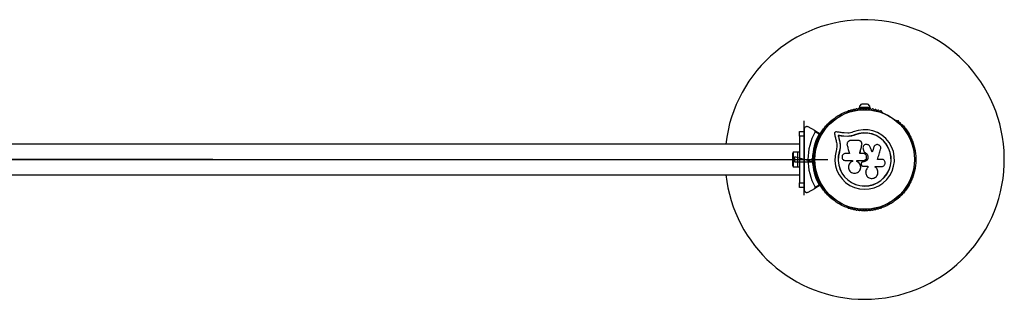
# Model space of a CAD drawing. Units: millimetres. Extents: x 0 to 5842, y 0 to 4153.
# Drawn here: x 2558 to 3615, y 1915 to 2215 of the extents above; entities that cross this region are included whole.
import ezdxf

# ---------------------------------------------------------------- set-up
doc = ezdxf.new("R2010")
doc.units = ezdxf.units.MM
doc.linetypes.add('CENTERX2', pattern=[20.32, 12.7, -2.54, 2.54, -2.54])

msp = doc.modelspace()

# ---------------------------------------------------------------- linework, layer by layer
at = {"color": 7, "linetype": 'Continuous', "lineweight": 25, "ltscale": 20}
for p, q in [((3446.1, 2115.6), (3445.7, 2115.4)), ((3459, 2120.9), (3459, 2119.9)), ((3471, 2120.9), (3459, 2120.9)), ((3464.6, 2119.9), (3459, 2119.9)), ((3468, 2124.4), (3462, 2124.4)), ((3463, 2119.9), (3463, 2119.3)), ((3471, 2119.9), (3465.4, 2119.9)), ((3467, 2119.3), (3467, 2119.9)), ((3471, 2119.9), (3471, 2120.9)), ((3484.3, 2115.4), (3483.9, 2115.6)), ((3431, 2106.9), (3430.6, 2106.6)), ((3499.4, 2106.6), (3499, 2106.9)), ((3395, 2090), (3395, 2095)), ((3395, 2095), (3400, 2095)), ((3400, 2097.3), (3400, 2095.3)), ((3400, 2095), (3400, 2090)), ((3411.4, 2096), (3404.5, 2099.9)), ((3411.4, 2096), (3417.1, 2092.6)), ((3416, 2092.1), (3411.8, 2094.6)), ((3395, 2090), (3395, 2040)), ((3400, 2090), (3395, 2090)), ((3400, 2090), (3400, 2075.9)), ((3436.7, 2090.7), (3436.6, 2090.8)), ((3438, 2085.1), (3437.9, 2085.2)), ((3447.1, 2089.8), (3442.4, 2090)), ((3442.5, 2089.9), (3442.4, 2090)), ((3447.2, 2089.7), (3442.5, 2089.9)), ((3447, 2093.3), (3442.9, 2093.5)), ((3447.2, 2089.7), (3447.1, 2089.8)), ((3450.7, 2090.2), (3447.2, 2089.7)), ((3454.1, 2091.2), (3450.7, 2090.2)), ((3454.1, 2091.2), (3454.1, 2091.4)), ((3395, 2081.5), (2135, 2081.5)), ((3393.4, 2072.9), (3388.4, 2072.9)), ((3388.4, 2072.9), (3388.4, 2057.1)), ((3395, 2073), (3393.4, 2073)), ((3393.4, 2057), (3393.4, 2073)), ((3411.7, 2074), (3411.7, 2073.5)), ((3437.9, 2073.4), (3437.7, 2073.4)), ((3438.7, 2077.8), (3437.9, 2073.4)), ((3438.3, 2076), (3437.9, 2073.4)), ((3462.1, 2080.6), (3462, 2080.6)), ((3462.1, 2082.2), (3462.1, 2082.3)), ((3462.1, 2080.6), (3462.1, 2081)), ((3463.4, 2076.1), (3463.4, 2076.2)), ((3475.4, 2079.4), (3474.8, 2078.2)), ((3474.8, 2078.2), (3474.9, 2078.3)), ((3475.5, 2079.5), (3475.4, 2079.4)), ((3518.3, 2073.5), (3518.3, 2074)), ((3387.4, 2070), (3387.4, 2060)), ((3400, 2065.5), (3400, 2064.5)), ((3400, 2065.5), (3400.5, 2065)), ((3400.5, 2065), (3400, 2064.5)), ((3408.1, 2065), (3409, 2065.9)), ((3408.1, 2065), (3409.5, 2065)), ((3409, 2064.1), (3408.1, 2065)), ((3410, 2065.5), (3409.5, 2065)), ((3409.5, 2065), (3410, 2064.5)), ((3411.5, 2069), (3410.1, 2069)), ((3448.6, 2071.5), (3444.5, 2071.5)), ((3451.9, 2063.8), (3451.9, 2063)), ((3456.7, 2062.9), (3456.7, 2063.8)), ((3456.7, 2063.8), (3463.3, 2063.8)), ((3456.7, 2062.9), (3456.7, 2063.8)), ((3456.7, 2062.9), (3456.7, 2062.9)), ((3463.3, 2062.4), (3463, 2062.4)), ((3463, 2062.4), (3463, 2062.4)), ((3463.3, 2062.4), (3463, 2062.4)), ((3463.3, 2062.4), (3463.3, 2062.4)), ((3464.6, 2072.7), (3464.6, 2072.7)), ((3483.3, 2065.1), (3478.8, 2065.1)), ((3388.4, 2057.1), (3393.4, 2057.1)), ((3393.4, 2057), (3395, 2057)), ((3400, 2054.1), (3400, 2040)), ((3410.1, 2061), (3411.5, 2061)), ((3411.7, 2056.5), (3411.7, 2056)), ((3461.3, 2059.9), (3461.6, 2059.1)), ((3468.6, 2057.8), (3468.6, 2056.5)), ((3468.6, 2057.8), (3468.6, 2056.5)), ((3468.6, 2056.5), (3468.6, 2056.5)), ((3476.4, 2057.6), (3483.3, 2057.6)), ((3476.4, 2056.7), (3476.4, 2057.6)), ((3476.5, 2056.6), (3476.4, 2056.8)), ((3476.6, 2056.6), (3476.5, 2056.7)), ((3518.3, 2056), (3518.3, 2056.5)), ((2135, 2048.5), (3395, 2048.5)), ((3466.1, 2050.8), (3466.1, 2050.8)), ((3395, 2040), (3400, 2040)), ((3395, 2035), (3395, 2040)), ((3400, 2035), (3395, 2035)), ((3400, 2040), (3400, 2035)), ((3400, 2034.7), (3400, 2032.7)), ((3404.5, 2030.1), (3411.4, 2034)), ((3417.1, 2037.4), (3411.4, 2034)), ((3411.8, 2035.4), (3416, 2037.9)), ((3430.6, 2023.4), (3431, 2023.1)), ((3499, 2023.1), (3499.4, 2023.4)), ((3445.7, 2014.6), (3446.1, 2014.4)), ((3483.9, 2014.4), (3484.3, 2014.6))]:
    msp.add_line(p, q, dxfattribs=at)
at = {"color": 7, "linetype": 'CENTERX2', "ltscale": 20}
for p, q in [((3400, 2026.8), (3400, 2106.6)), ((2765, 2065), (2065, 2065)), ((2765, 2065), (3465, 2065)), ((3410.1, 2062.3), (3390.1, 2067.7)), ((3390.1, 2062.3), (3390.1, 2067.7)), ((3410.1, 2062.3), (3390.1, 2062.3)), ((3400, 2065.5), (3400, 2064.5)), ((3410, 2065.5), (3410, 2064.5))]:
    msp.add_line(p, q, dxfattribs=at)
at = {"color": 7, "linetype": 'Continuous', "ltscale": 20}
msp.add_line((2123, 2065), (3407, 2065), dxfattribs=at)
at = {"color": 7, "linetype": 'Continuous', "lineweight": 25, "ltscale": 20, "flags": 128}
for points in [[(3442.9, 2093.5), (3441.8, 2093.6), (3440.8, 2093.7), (3439.8, 2093.9), (3438.7, 2094), (3437.7, 2094.2), (3436.7, 2094.3), (3435.7, 2094.4), (3434.6, 2094.6)], [(3432.6, 2092.4), (3432.9, 2091.4), (3433.1, 2090.4), (3433.3, 2089.4), (3433.6, 2088.4), (3433.8, 2087.4), (3434.1, 2086.4), (3434.3, 2085.3), (3434.5, 2084.3)], [(3442.4, 2090), (3441.7, 2090.1), (3440.9, 2090.2), (3440.2, 2090.3), (3439.5, 2090.4), (3438.8, 2090.5), (3438, 2090.6), (3437.3, 2090.7), (3436.6, 2090.8)], [(3436.6, 2090.8), (3436.7, 2090.1), (3436.9, 2089.4), (3437.1, 2088.7), (3437.2, 2088), (3437.4, 2087.3), (3437.6, 2086.6), (3437.7, 2085.9), (3437.9, 2085.2)], [(3436.7, 2090.7), (3436.9, 2090), (3437, 2089.3), (3437.2, 2088.6), (3437.4, 2087.9), (3437.5, 2087.2), (3437.7, 2086.5), (3437.9, 2085.8), (3438, 2085.1)], [(3442.5, 2089.9), (3441.8, 2090), (3441.1, 2090.1), (3440.3, 2090.2), (3439.6, 2090.3), (3438.9, 2090.4), (3438.2, 2090.5), (3437.4, 2090.6), (3436.7, 2090.7)], [(3442.5, 2089.9), (3441.8, 2090), (3441.1, 2090.1), (3440.3, 2090.2), (3439.6, 2090.3), (3438.9, 2090.4), (3438.2, 2090.5), (3437.4, 2090.6), (3436.7, 2090.7)], [(3436.7, 2090.7), (3436.9, 2090), (3437, 2089.3), (3437.2, 2088.6), (3437.4, 2087.9), (3437.5, 2087.2), (3437.7, 2086.5), (3437.9, 2085.8), (3438, 2085.1)], [(3458.3, 2085.4), (3457.3, 2085.4), (3456.2, 2085.4), (3455.2, 2085.4), (3454.2, 2085.4), (3453.2, 2085.4), (3452.1, 2085.4), (3451.1, 2085.4), (3450.1, 2085.4)], [(3446.2, 2080.2), (3446.5, 2079.2), (3446.8, 2078.1), (3447.1, 2077), (3447.4, 2075.9), (3447.7, 2074.8), (3448, 2073.7), (3448.3, 2072.6), (3448.6, 2071.5)], [(3459.8, 2071.5), (3460, 2072.6), (3460.3, 2073.8), (3460.6, 2074.9), (3460.9, 2076.1), (3461.2, 2077.2), (3461.5, 2078.4), (3461.8, 2079.5), (3462, 2080.6)], [(3459.8, 2071.4), (3460.1, 2072.6), (3460.4, 2073.7), (3460.6, 2074.9), (3460.9, 2076), (3461.2, 2077.2), (3461.5, 2078.3), (3461.8, 2079.4), (3462.1, 2080.6)], [(3463.4, 2076.2), (3463.5, 2075.8), (3463.7, 2075.3), (3463.8, 2074.9), (3464, 2074.4), (3464.1, 2074), (3464.3, 2073.6), (3464.4, 2073.1), (3464.6, 2072.7)], [(3463.4, 2076.1), (3463.5, 2075.7), (3463.7, 2075.3), (3463.8, 2074.8), (3464, 2074.4), (3464.1, 2074), (3464.3, 2073.5), (3464.4, 2073.1), (3464.6, 2072.7)], [(3473.2, 2072.8), (3472.8, 2073.6), (3472.5, 2074.3), (3472.2, 2075.1), (3471.9, 2075.9), (3471.5, 2076.6), (3471.2, 2077.4), (3470.9, 2078.2), (3470.5, 2078.9)], [(3474.8, 2078.2), (3474.6, 2077.5), (3474.4, 2076.9), (3474.2, 2076.2), (3474, 2075.5), (3473.8, 2074.8), (3473.6, 2074.1), (3473.3, 2073.5), (3473.1, 2072.8)], [(3474.9, 2078.3), (3474.6, 2077.6), (3474.4, 2076.9), (3474.2, 2076.2), (3474, 2075.5), (3473.8, 2074.9), (3473.6, 2074.2), (3473.4, 2073.5), (3473.2, 2072.8)], [(3478.8, 2065.1), (3479.3, 2066.5), (3479.7, 2067.9), (3480.1, 2069.2), (3480.5, 2070.6), (3480.9, 2072), (3481.3, 2073.3), (3481.8, 2074.7), (3482.2, 2076)], [(3444.5, 2063.8), (3445.4, 2063.8), (3446.4, 2063.8), (3447.3, 2063.8), (3448.2, 2063.8), (3449.1, 2063.8), (3450.1, 2063.8), (3451, 2063.8), (3451.9, 2063.8)], [(3463.3, 2071.5), (3462.9, 2071.5), (3462.4, 2071.5), (3462, 2071.5), (3461.5, 2071.5), (3461.1, 2071.5), (3460.6, 2071.5), (3460.2, 2071.5), (3459.8, 2071.5)], [(3460.2, 2054.2), (3460.3, 2054.2), (3460.3, 2054.2)], [(3463.4, 2057.8), (3464, 2057.8), (3464.7, 2057.8), (3465.3, 2057.8), (3466, 2057.8), (3466.6, 2057.8), (3467.3, 2057.8), (3468, 2057.8), (3468.6, 2057.8)]]:
    msp.add_lwpolyline(points, dxfattribs=at)
at = {"color": 7, "linetype": 'CENTERX2', "ltscale": 20}
msp.add_circle((3465, 2065), 55, dxfattribs=at)
at = {"color": 7, "linetype": 'Continuous', "lineweight": 25, "ltscale": 400}
for radius in [53.6, 53.4]:
    msp.add_circle((3465, 2065), radius, dxfattribs=at)
for centre, radius, start, end in [((3465, 2065), 150, 270, 173.6847), ((3446, 2114.9), 0.5, 120, 177.1393), ((3446, 2116.2), 0.606, 284.9243, 357.4969), ((3447.6, 2116.1), 1, 40.1351, 177.4969), ((3448.8, 2117.2), 0.606, 220.1351, 354.3537), ((3450.4, 2117), 1, 36.9959, 174.3537), ((3451.7, 2118), 0.606, 216.9959, 351.2147), ((3453.3, 2117.7), 1, 33.857, 171.2147), ((3454.6, 2118.6), 0.606, 213.857, 348.0755), ((3456.2, 2118.3), 1, 30.7179, 168.0755), ((3457.6, 2119.1), 0.606, 210.7179, 344.9365), ((3459.1, 2118.7), 1, 27.5788, 164.9365), ((3463.9, 2119.8), 5, 111.9485, 166.8489), ((3460.5, 2119.4), 0.606, 207.5788, 341.7974), ((3462.1, 2118.9), 1, 24.4397, 161.7974), ((3463.5, 2119.6), 0.606, 204.4397, 338.6583), ((3465, 2119), 1, 91.107, 158.6583), ((3465, 2119), 1, 21.3417, 88.893), ((3466.5, 2119.6), 0.606, 201.3417, 335.5603), ((3467.9, 2118.9), 1, 18.2026, 155.5603), ((3466.1, 2119.8), 5, 13.1511, 68.0515), ((3469.5, 2119.4), 0.606, 198.2026, 332.4212), ((3470.9, 2118.7), 1, 15.0635, 152.4212), ((3472.4, 2119.1), 0.606, 195.0635, 329.2821), ((3473.8, 2118.3), 1, 11.9245, 149.2821), ((3475.4, 2118.6), 0.606, 191.9245, 326.143), ((3476.7, 2117.7), 1, 8.7854, 146.143), ((3478.3, 2118), 0.606, 188.7854, 323.004), ((3479.6, 2117), 1, 5.6463, 143.004), ((3481.2, 2117.2), 0.606, 185.6463, 319.8649), ((3482.4, 2116.1), 1, 2.5073, 139.8649), ((3484, 2116.2), 0.606, 182.5073, 255.0401), ((3484, 2114.9), 0.5, 2.8607, 60), ((3427.3, 2103.6), 1, 65.6463, 203.004), ((3427.9, 2105.1), 0.606, 245.6463, 19.8649), ((3429.4, 2105.6), 1, 62.5073, 199.8649), ((3430.2, 2107.1), 0.606, 242.5073, 315.0401), ((3431.3, 2106.4), 0.5, 62.8607, 120), ((3498.7, 2106.4), 0.5, 60, 117.1393), ((3499.8, 2107.1), 0.606, 224.9243, 297.4969), ((3500.6, 2105.6), 1, 340.1351, 117.4969), ((3502.1, 2105.1), 0.606, 160.1351, 294.3537), ((3502.7, 2103.6), 1, 336.9959, 114.3537), ((3465, 2065), 60.9, 150.9407, 209.0593), ((3418.5, 2093.6), 0.606, 261.3417, 35.5603), ((3419.8, 2094.5), 1, 78.2026, 215.5603), ((3420.1, 2096.1), 0.606, 258.2026, 32.4212), ((3421.5, 2096.9), 1, 75.0635, 212.4212), ((3421.9, 2098.5), 0.606, 255.0635, 29.2821), ((3423.3, 2099.3), 1, 71.9245, 209.2821), ((3423.8, 2100.8), 0.606, 251.9245, 26.143), ((3425.2, 2101.5), 1, 68.7854, 206.143), ((3425.8, 2103), 0.606, 248.7854, 23.004), ((3465, 2065), 32, 162.8705, 112.5151), ((3504.2, 2103), 0.606, 156.9959, 291.2147), ((3504.8, 2101.5), 1, 333.857, 111.2147), ((3506.2, 2100.8), 0.606, 153.857, 288.0755), ((3506.7, 2099.3), 1, 330.7179, 108.0755), ((3508.1, 2098.5), 0.606, 150.7179, 284.9365), ((3508.5, 2096.9), 1, 327.5788, 104.9365), ((3509.9, 2096.1), 0.606, 147.5788, 281.7974), ((3510.2, 2094.5), 1, 324.4397, 101.7974), ((3511.5, 2093.6), 0.606, 144.4397, 278.6583), ((3465, 2065), 56, 151.0232, 179.0592), ((3465, 2065), 55, 150.3108, 179.4791), ((3414.5, 2084), 1, 90.7179, 228.0755), ((3414.4, 2085.6), 0.606, 270.7179, 44.9365), ((3415.6, 2086.7), 1, 87.5788, 224.9365), ((3415.6, 2088.3), 0.606, 267.5788, 41.7974), ((3416.8, 2089.4), 1, 84.4397, 221.7974), ((3417, 2091), 0.606, 264.4397, 38.6583), ((3417, 2092.4), 0.3, 330.3108, 60), ((3418.2, 2092), 1, 151.107, 218.6583), ((3418.2, 2092), 1, 81.3417, 148.893), ((3465, 2065), 28.5, 162.8247, 112.5151), ((3465, 2065), 28.4, 162.8247, 112.5151), ((3511.8, 2092), 1, 31.107, 98.6583), ((3513, 2091), 0.606, 141.3417, 275.5603), ((3511.8, 2092), 1, 321.3417, 28.893), ((3513.2, 2089.4), 1, 318.2026, 95.5603), ((3514.4, 2088.3), 0.606, 138.2026, 272.4212), ((3514.4, 2086.7), 1, 315.0635, 92.4212), ((3515.6, 2085.6), 0.606, 135.0635, 269.2821), ((3515.5, 2084), 1, 311.9245, 89.2821), ((3392.1, 2070), 4.71, 141.9488, 180), ((3412, 2075.5), 1, 100.1351, 237.4969), ((3411.2, 2074.1), 0.606, 344.9243, 57.4969), ((3412.7, 2078.4), 1, 96.9959, 234.3537), ((3412.2, 2073.5), 0.5, 180, 237.1393), ((3411.7, 2077.1), 0.606, 280.1351, 54.3537), ((3413.5, 2081.2), 1, 93.857, 231.2147), ((3412.5, 2080), 0.606, 276.9959, 51.2147), ((3413.4, 2082.8), 0.606, 273.857, 48.0755), ((3516.6, 2082.8), 0.606, 131.9245, 266.143), ((3516.5, 2081.2), 1, 308.7854, 86.143), ((3517.5, 2080), 0.606, 128.7854, 263.004), ((3517.3, 2078.4), 1, 305.6463, 83.004), ((3518.3, 2077.1), 0.606, 125.6463, 259.8649), ((3517.8, 2073.5), 0.5, 302.8607, 0), ((3518, 2075.5), 1, 302.5073, 79.8649), ((3518.8, 2074.1), 0.606, 122.5073, 195.0401), ((3465, 2065), 56, 180.9408, 208.9768), ((3465, 2065), 55, 180.5209, 209.6892), ((3392.1, 2060), 4.71, 180, 218.0512), ((3412, 2054.5), 1, 122.5073, 259.8649), ((3411.2, 2055.9), 0.606, 302.5073, 15.0401), ((3412.2, 2056.5), 0.5, 122.8607, 180), ((3412.7, 2051.6), 1, 125.6463, 263.004), ((3411.7, 2052.9), 0.606, 305.6463, 79.8649), ((3517.3, 2051.6), 1, 276.9959, 54.3537), ((3518.3, 2052.9), 0.606, 100.1351, 234.3537), ((3517.8, 2056.5), 0.5, 0, 57.1393), ((3518.8, 2055.9), 0.606, 164.9243, 237.4969), ((3518, 2054.5), 1, 280.1351, 57.4969), ((3465, 2065), 150, 186.3153, 270), ((3413.5, 2048.8), 1, 128.7854, 266.143), ((3412.5, 2050), 0.606, 308.7854, 83.004), ((3413.4, 2047.2), 0.606, 311.9245, 86.143), ((3414.5, 2046), 1, 131.9245, 269.2821), ((3414.4, 2044.4), 0.606, 315.0635, 89.2821), ((3415.6, 2043.3), 1, 135.0635, 272.4212), ((3415.6, 2041.7), 0.606, 318.2026, 92.4212), ((3416.8, 2040.6), 1, 138.2026, 275.5602), ((3513.2, 2040.6), 1, 264.4398, 41.7974), ((3514.4, 2041.7), 0.606, 87.5788, 221.7974), ((3514.4, 2043.3), 1, 267.5788, 44.9365), ((3515.6, 2044.4), 0.606, 90.7179, 224.9365), ((3515.5, 2046), 1, 270.7179, 48.0755), ((3516.6, 2047.2), 0.606, 93.857, 228.0755), ((3516.5, 2048.8), 1, 273.857, 51.2147), ((3517.5, 2050), 0.606, 96.9959, 231.2147), ((3417, 2039), 0.606, 321.3417, 95.5602), ((3417, 2037.6), 0.3, 300, 29.6892), ((3418.2, 2038), 1, 141.3417, 208.893), ((3418.2, 2038), 1, 211.107, 278.6583), ((3418.5, 2036.4), 0.606, 324.4397, 98.6583), ((3419.8, 2035.5), 1, 144.4397, 281.7974), ((3420.1, 2033.9), 0.606, 327.5788, 101.7974), ((3421.5, 2033.1), 1, 147.5788, 284.9365), ((3421.9, 2031.5), 0.606, 330.7179, 104.9365), ((3423.3, 2030.7), 1, 150.7179, 288.0755), ((3506.7, 2030.7), 1, 251.9245, 29.2821), ((3508.1, 2031.5), 0.606, 75.0635, 209.2821), ((3508.5, 2033.1), 1, 255.0635, 32.4212), ((3509.9, 2033.9), 0.606, 78.2026, 212.4212), ((3510.2, 2035.5), 1, 258.2026, 35.5603), ((3511.5, 2036.4), 0.606, 81.3417, 215.5603), ((3511.8, 2038), 1, 261.3417, 328.893), ((3513, 2039), 0.606, 84.4398, 218.6583), ((3511.8, 2038), 1, 331.107, 38.6583), ((3423.8, 2029.2), 0.606, 333.857, 108.0755), ((3425.2, 2028.5), 1, 153.857, 291.2147), ((3425.8, 2027), 0.606, 336.9959, 111.2147), ((3427.3, 2026.4), 1, 156.9959, 294.3537), ((3427.9, 2024.9), 0.606, 340.1351, 114.3537), ((3429.4, 2024.4), 1, 160.1351, 297.4969), ((3430.2, 2022.9), 0.606, 44.9243, 117.4969), ((3431.3, 2023.6), 0.5, 240, 297.1393), ((3498.7, 2023.6), 0.5, 242.8607, 300), ((3499.8, 2022.9), 0.606, 62.5073, 135.0401), ((3500.6, 2024.4), 1, 242.5073, 19.8649), ((3502.1, 2024.9), 0.606, 65.6463, 199.8649), ((3502.7, 2026.4), 1, 245.6463, 23.004), ((3504.2, 2027), 0.606, 68.7854, 203.004), ((3504.8, 2028.5), 1, 248.7854, 26.143), ((3506.2, 2029.2), 0.606, 71.9245, 206.143), ((3446, 2015.1), 0.5, 182.8607, 240), ((3446, 2013.8), 0.606, 2.5073, 75.0401), ((3447.6, 2013.9), 1, 182.5073, 319.8649), ((3448.8, 2012.8), 0.606, 5.6463, 139.8649), ((3450.4, 2013), 1, 185.6463, 323.004), ((3451.7, 2012), 0.606, 8.7854, 143.004), ((3453.3, 2012.3), 1, 188.7854, 326.143), ((3454.6, 2011.4), 0.606, 11.9245, 146.143), ((3456.2, 2011.7), 1, 191.9245, 329.2821), ((3457.6, 2010.9), 0.606, 15.0635, 149.2821), ((3459.1, 2011.3), 1, 195.0635, 332.4212), ((3460.5, 2010.6), 0.606, 18.2026, 152.4212), ((3462.1, 2011.1), 1, 198.2026, 335.5602), ((3463.5, 2010.4), 0.606, 21.3417, 155.5602), ((3465, 2011), 1, 201.3417, 268.893), ((3465, 2011), 1, 271.107, 338.6583), ((3466.5, 2010.4), 0.606, 24.4397, 158.6583), ((3467.9, 2011.1), 1, 204.4397, 341.7974), ((3469.5, 2010.6), 0.606, 27.5788, 161.7974), ((3470.9, 2011.3), 1, 207.5788, 344.9365), ((3472.4, 2010.9), 0.606, 30.7179, 164.9365), ((3473.8, 2011.7), 1, 210.7179, 348.0755), ((3475.4, 2011.4), 0.606, 33.857, 168.0755), ((3476.7, 2012.3), 1, 213.857, 351.2147), ((3478.3, 2012), 0.606, 36.9959, 171.2147), ((3479.6, 2013), 1, 216.9959, 354.3537), ((3481.2, 2012.8), 0.606, 40.1351, 174.3537), ((3482.4, 2013.9), 1, 220.1351, 357.4969), ((3484, 2013.8), 0.606, 104.9243, 177.4969), ((3484, 2015.1), 0.5, 300, 357.1393)]:
    msp.add_arc(centre, radius, start, end, dxfattribs=at)
at = {"color": 7, "linetype": 'Continuous', "ltscale": 20}
for start, end in [(150.3108, 179.4791), (180.5209, 209.6892)]:
    msp.add_arc((3465, 2065), 55, start, end, dxfattribs=at)
at = {"color": 7, "linetype": 'Continuous', "lineweight": 25, "ltscale": 20}
for points, knots in [([(3404.5, 2099.9), (3404.1, 2100.1), (3403.3, 2100.4), (3402.2, 2100.3), (3401.3, 2099.9), (3400.7, 2099.3), (3400.2, 2098.6), (3400, 2097.9), (3400, 2097.5), (3400, 2097.3)], [0, 0, 0, 0, 0.2660167, 0.4554883, 0.5966159, 0.7093688, 0.8226923, 0.9234348, 1, 1, 1, 1]), ([(3411.8, 2094.6), (3411.8, 2094.7), (3411.9, 2094.8), (3411.9, 2095.1), (3411.9, 2095.4), (3411.7, 2095.7), (3411.5, 2095.9), (3411.4, 2096)], [0, 0, 0, 0, 0.122662, 0.251527, 0.440232, 0.700382, 1, 1, 1, 1]), ([(3434.6, 2094.6), (3434.5, 2094.6), (3434.2, 2094.6), (3433.8, 2094.5), (3433.4, 2094.3), (3433, 2094), (3432.8, 2093.7), (3432.6, 2093.2), (3432.6, 2092.8), (3432.6, 2092.5), (3432.6, 2092.4)], [0, 0, 0, 0, 0.12484, 0.249933, 0.374888, 0.499502, 0.624511, 0.749738, 0.874962, 1, 1, 1, 1]), ([(3452.7, 2094.6), (3451.8, 2094.2), (3449.9, 2093.5), (3448, 2093.3), (3447, 2093.3)], [0, 0, 0, 0, 0.499992, 1, 1, 1, 1]), ([(3417.1, 2092.6), (3417.1, 2092.6), (3417.1, 2092.6), (3417, 2092.6), (3416.7, 2092.5), (3416.4, 2092.3), (3416.2, 2092.2), (3416.1, 2092.2), (3416, 2092.1), (3416, 2092.1), (3416, 2092.1), (3416, 2092.1)], [0, 0, 0, 0, 0.152877, 0.300746, 0.50036, 0.764268, 0.914774, 0.967554, 0.987611, 0.996352, 1, 1, 1, 1]), ([(3417.2, 2092.2), (3417.2, 2092.2), (3417.2, 2092.2), (3417.1, 2092.2), (3416.8, 2092.2), (3416.5, 2092.2), (3416.2, 2092.1), (3416.1, 2092.1), (3416, 2092.1), (3416, 2092.1), (3416, 2092.1), (3416, 2092.1)], [0, 0, 0, 0, 0.152929, 0.300833, 0.500377, 0.764207, 0.915285, 0.967866, 0.987727, 0.996346, 1, 1, 1, 1]), ([(3434.5, 2084.3), (3434.7, 2083.5), (3435.1, 2081.9), (3435.2, 2079.4), (3435, 2076.9), (3434.6, 2075.2), (3434.4, 2074.4)], [0, 0, 0, 0, 0.249754, 0.498753, 0.74956, 1, 1, 1, 1]), ([(3437.9, 2085.2), (3438.1, 2084.2), (3438.5, 2082.3), (3438.7, 2079.3), (3438.5, 2076.3), (3438, 2074.4), (3437.7, 2073.4)], [0, 0, 0, 0, 0.249744, 0.498729, 0.749546, 1, 1, 1, 1]), ([(3438, 2085.1), (3438.2, 2084.4), (3438.4, 2083.5), (3438.6, 2081.9), (3438.7, 2080.6), (3438.7, 2079.6), (3438.7, 2079.3)], [0, 0, 0, 0, 0.3359491, 0.5007589, 0.8367285, 1, 1, 1, 1]), ([(3450.1, 2085.4), (3449.8, 2085.4), (3449.1, 2085.3), (3448.2, 2085), (3447.5, 2084.5), (3446.8, 2083.8), (3446.3, 2083), (3446.1, 2082.1), (3446, 2081.2), (3446.1, 2080.6), (3446.2, 2080.2)], [0, 0, 0, 0, 0.124769, 0.249908, 0.374795, 0.499445, 0.624556, 0.749627, 0.874281, 1, 1, 1, 1]), ([(3454.1, 2091.4), (3452.9, 2091), (3450.7, 2090.1), (3448.3, 2089.9), (3447.1, 2089.8)], [0, 0, 0, 0, 0.5, 1, 1, 1, 1]), ([(3454.1, 2091.2), (3453, 2090.8), (3451.9, 2090.3), (3450.8, 2090.2), (3450.7, 2090.2)], [0, 0, 0, 0, 0.991075, 1, 1, 1, 1]), ([(3462, 2080.6), (3462.1, 2080.9), (3462.2, 2081.5), (3462.1, 2082.4), (3461.8, 2083.2), (3461.4, 2083.9), (3460.8, 2084.6), (3460, 2085), (3459.2, 2085.3), (3458.6, 2085.4), (3458.3, 2085.4)], [0, 0, 0, 0, 0.124807, 0.250015, 0.374826, 0.499648, 0.624852, 0.749582, 0.874439, 1, 1, 1, 1]), ([(3400, 2075.9), (3400, 2075.8), (3400, 2074), (3400, 2070.5), (3400, 2067.2), (3400, 2065.5)], [0, 0, 0, 0, 0.04522, 0.522627, 1, 1, 1, 1]), ([(3470.5, 2078.9), (3470.3, 2079.4), (3469.8, 2080.2), (3468.5, 2081), (3467.1, 2081.3), (3465.6, 2081.1), (3464.3, 2080.3), (3463.5, 2079.1), (3463.1, 2077.6), (3463.3, 2076.7), (3463.4, 2076.2)], [0, 0, 0, 0, 0.125109, 0.250127, 0.375089, 0.500041, 0.62502, 0.750049, 0.875144, 1, 1, 1, 1]), ([(3463.2, 2076.8), (3463.2, 2076.8), (3463.2, 2076.8), (3463.2, 2076.8), (3463.2, 2076.8)], [0, 0, 0, 0, 0.500235, 1, 1, 1, 1]), ([(3482.2, 2076), (3482.3, 2076.5), (3482.5, 2077.5), (3482.1, 2078.8), (3481.5, 2079.6), (3480.8, 2080.3), (3479.7, 2080.9), (3478.1, 2081.1), (3476.7, 2080.6), (3475.5, 2079.7), (3475.1, 2078.7), (3474.9, 2078.3)], [0, 0, 0, 0, 0.125006, 0.249861, 0.312474, 0.375293, 0.500129, 0.625076, 0.750136, 0.87512, 1, 1, 1, 1]), ([(3400, 2064.5), (3400, 2062.6), (3400, 2059.1), (3400, 2055.7), (3400, 2054.1)], [0, 0, 0, 0, 0.544711, 1, 1, 1, 1]), ([(3410, 2065.5), (3410, 2065.5), (3410, 2065.5), (3409.8, 2065.6), (3409.6, 2065.7), (3409.3, 2065.8), (3409.1, 2065.9), (3409, 2065.9), (3409, 2065.9)], [0, 0, 0, 0, 0.1950836, 0.3899513, 0.5909561, 0.8061332, 0.9953108, 1, 1, 1, 1]), ([(3409, 2064.1), (3409, 2064.1), (3409.1, 2064.1), (3409.3, 2064.2), (3409.6, 2064.3), (3409.8, 2064.4), (3410, 2064.5), (3410, 2064.5), (3410, 2064.5)], [0, 0, 0, 0, 0.004689, 0.193868, 0.409045, 0.61005, 0.804917, 1, 1, 1, 1]), ([(3444.5, 2071.5), (3444, 2071.4), (3443, 2071.3), (3441.7, 2070.4), (3441, 2069.4), (3440.7, 2068.4), (3440.7, 2067.6), (3440.7, 2066.9), (3441, 2065.9), (3441.7, 2064.8), (3443, 2064), (3444, 2063.9), (3444.5, 2063.8)], [0, 0, 0, 0, 0.124904, 0.24968, 0.374366, 0.437064, 0.499682, 0.56255, 0.625086, 0.75003, 0.87496, 1, 1, 1, 1]), ([(3451.9, 2063), (3451.2, 2062.7), (3449.9, 2062), (3448.4, 2060.2), (3447.6, 2058), (3447.5, 2055.7), (3448.3, 2053.5), (3449.8, 2051.7), (3451.8, 2050.5), (3454.1, 2050.1), (3456.3, 2050.4), (3458.4, 2051.5), (3459.9, 2053.2), (3460.8, 2055.4), (3460.9, 2057.7), (3460.1, 2059.9), (3458.7, 2061.8), (3457.4, 2062.5), (3456.7, 2062.9)], [0, 0, 0, 0, 0.062502, 0.124999, 0.187491, 0.249981, 0.312473, 0.374969, 0.437468, 0.499971, 0.562474, 0.62497, 0.68746, 0.749945, 0.812424, 0.874902, 0.937383, 1, 1, 1, 1]), ([(3460.2, 2054.2), (3460.3, 2054.3), (3460.7, 2055), (3460.9, 2056.6), (3460.6, 2058.8), (3459.6, 2060.8), (3458.2, 2062.2), (3457.1, 2062.7), (3456.7, 2062.9)], [0, 0, 0, 0, 0.021641, 0.236351, 0.449476, 0.660987, 0.871423, 1, 1, 1, 1]), ([(3463, 2062.4), (3462.8, 2062.4), (3462.5, 2062.4), (3462.1, 2062.2), (3461.8, 2061.9), (3461.5, 2061.6), (3461.3, 2061.2), (3461.2, 2060.8), (3461.2, 2060.3), (3461.3, 2060), (3461.3, 2059.9)], [0, 0, 0, 0, 0.1248149, 0.2499388, 0.3750276, 0.4997589, 0.6246774, 0.7498234, 0.8748538, 1, 1, 1, 1]), ([(3463, 2062.4), (3462.8, 2062.4), (3462.5, 2062.4), (3462.1, 2062.2), (3461.9, 2062.1), (3461.8, 2061.9), (3461.8, 2061.9)], [0, 0, 0, 0, 0.326289, 0.653387, 0.980386, 1, 1, 1, 1]), ([(3464.6, 2072.7), (3465.2, 2072.5), (3466.3, 2072), (3467.7, 2070.7), (3468.5, 2068.9), (3468.6, 2067), (3468, 2065.1), (3466.8, 2063.6), (3465.2, 2062.6), (3463.9, 2062.5), (3463.3, 2062.4)], [0, 0, 0, 0, 0.125012, 0.249993, 0.374947, 0.499882, 0.624801, 0.749711, 0.874618, 1, 1, 1, 1]), ([(3464.6, 2072.7), (3465.2, 2072.4), (3466.3, 2072), (3467.7, 2070.6), (3468.5, 2068.9), (3468.6, 2067), (3468, 2065.1), (3466.8, 2063.7), (3465.2, 2062.6), (3463.9, 2062.5), (3463.3, 2062.4)], [0, 0, 0, 0, 0.1250142, 0.2499919, 0.3749484, 0.4998846, 0.6248058, 0.7497206, 0.8746281, 1, 1, 1, 1]), ([(3463.3, 2063.8), (3463.8, 2063.9), (3464.8, 2064), (3466.1, 2064.9), (3466.9, 2066.1), (3467.2, 2067.6), (3466.9, 2069.1), (3466.1, 2070.4), (3464.8, 2071.3), (3463.8, 2071.4), (3463.3, 2071.5)], [0, 0, 0, 0, 0.1250516, 0.2499963, 0.3748911, 0.4997792, 0.6247217, 0.7497774, 0.874836, 1, 1, 1, 1]), ([(3483.3, 2057.6), (3483.8, 2057.6), (3484.8, 2057.7), (3486.1, 2058.6), (3486.8, 2059.6), (3487.1, 2060.6), (3487.2, 2061.6), (3486.9, 2062.9), (3486.1, 2064.1), (3484.8, 2065), (3483.8, 2065.1), (3483.3, 2065.1)], [0, 0, 0, 0, 0.124981, 0.24983, 0.374605, 0.437369, 0.500008, 0.624874, 0.749895, 0.874897, 1, 1, 1, 1]), ([(3461.6, 2059.1), (3461.7, 2058.9), (3461.9, 2058.5), (3462.3, 2058.1), (3462.8, 2057.8), (3463.2, 2057.8), (3463.4, 2057.8)], [0, 0, 0, 0, 0.249683, 0.499429, 0.749229, 1, 1, 1, 1]), ([(3461.8, 2061.9), (3461.8, 2061.9), (3461.8, 2061.9), (3461.7, 2061.9), (3461.7, 2061.9)], [0, 0, 0, 0, 0.499996, 1, 1, 1, 1]), ([(3468.6, 2056.5), (3468.1, 2056), (3467.1, 2055.1), (3466.3, 2053.1), (3466, 2051.7), (3466.1, 2050.9), (3466.2, 2050.8)], [0, 0, 0, 0, 0.321166, 0.6412473, 0.9612252, 1, 1, 1, 1]), ([(3468.6, 2056.5), (3468.1, 2056), (3467.1, 2055), (3466.3, 2053.1), (3466, 2051), (3466.4, 2049), (3467.4, 2047.1), (3469, 2045.7), (3470.9, 2044.8), (3473, 2044.6), (3475, 2045), (3476.9, 2046), (3478.3, 2047.6), (3479.2, 2049.5), (3479.4, 2051.5), (3479, 2053.6), (3478, 2055.4), (3477, 2056.3), (3476.4, 2056.7)], [0, 0, 0, 0, 0.062507, 0.125014, 0.187513, 0.249993, 0.312477, 0.374973, 0.437479, 0.499993, 0.562511, 0.625038, 0.687572, 0.750109, 0.812649, 0.875183, 0.937696, 1, 1, 1, 1]), ([(3400, 2032.7), (3400, 2032.4), (3400.1, 2031.9), (3400.4, 2031.2), (3400.8, 2030.6), (3401.5, 2030), (3402.4, 2029.7), (3403.5, 2029.6), (3404.1, 2029.9), (3404.5, 2030.1)], [0, 0, 0, 0, 0.108198, 0.216936, 0.31805, 0.420745, 0.57237, 0.780042, 1, 1, 1, 1]), ([(3411.4, 2034), (3411.5, 2034.1), (3411.6, 2034.2), (3411.8, 2034.5), (3411.9, 2034.8), (3411.9, 2035.1), (3411.8, 2035.3), (3411.8, 2035.4), (3411.8, 2035.4)], [0, 0, 0, 0, 0.207491, 0.490053, 0.6901607, 0.8451537, 0.9766155, 1, 1, 1, 1]), ([(3416, 2037.9), (3416, 2037.9), (3416, 2037.9), (3416, 2037.9), (3416.1, 2037.8), (3416.2, 2037.8), (3416.4, 2037.7), (3416.7, 2037.5), (3417, 2037.4), (3417.1, 2037.4), (3417.1, 2037.4), (3417.1, 2037.4)], [0, 0, 0, 0, 0.003648, 0.012389, 0.032446, 0.085226, 0.235732, 0.49964, 0.699254, 0.847123, 1, 1, 1, 1]), ([(3416, 2037.9), (3416, 2037.9), (3416, 2037.9), (3416, 2037.9), (3416.1, 2037.9), (3416.2, 2037.9), (3416.5, 2037.8), (3416.8, 2037.8), (3417.1, 2037.8), (3417.2, 2037.8), (3417.2, 2037.8), (3417.2, 2037.8)], [0, 0, 0, 0, 0.003654, 0.012273, 0.032134, 0.084715, 0.235793, 0.499623, 0.699167, 0.847071, 1, 1, 1, 1])]:
    msp.add_open_spline(points, degree=3, knots=knots, dxfattribs=at)

doc.saveas('drawing.dxf')
